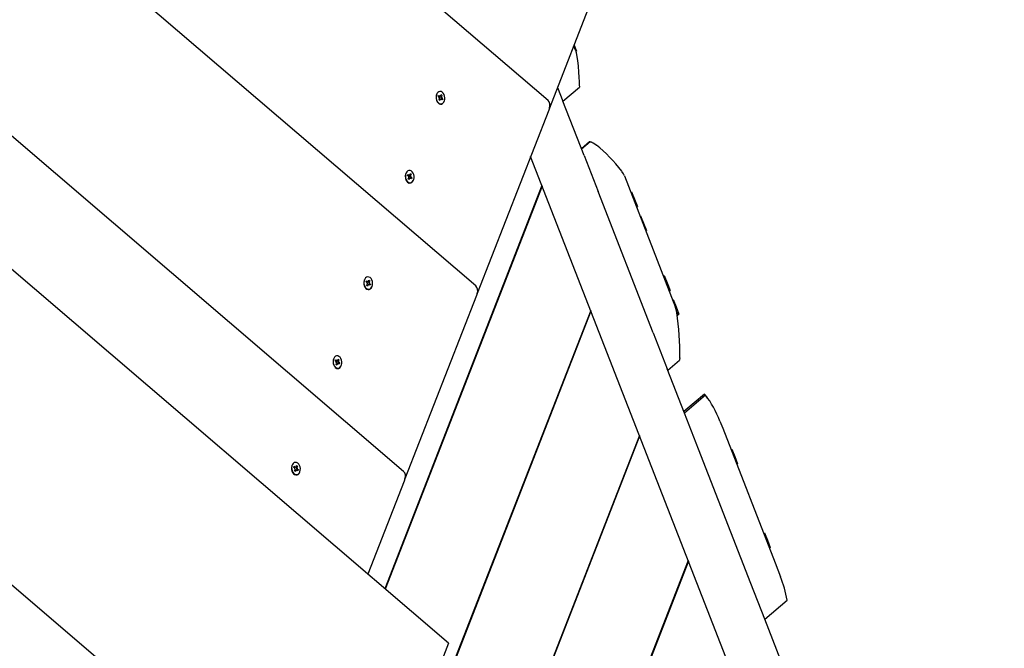
# Model space of a CAD drawing. Units: millimetres. Extents: x 56181 to 79613, y -23802 to -5032.
# Drawn here: x 66033 to 66969, y -16058 to -15461 of the extents above; entities that cross this region are included whole.
import ezdxf

# ---------------------------------------------------------------- set-up
doc = ezdxf.new("R2010")
doc.units = ezdxf.units.MM
doc.header["$PDMODE"] = 3
doc.linetypes.add('SLD-Сплошная', pattern=[0])
doc.layers.add('001', color=7, linetype='Continuous', lineweight=25)
doc.styles.get("Standard").update_dxf_attribs({"font": 'ariali.ttf', "height": 300})
doc.dimstyles.new('Стиль 150', dxfattribs={"dimtxt": 150, "dimasz": 150, "dimexe": 50, "dimexo": 0, "dimgap": 50, "dimtad": 1, "dimdec": 0, "dimdsep": 32, "dimtxsty": 'Standard', "dimcen": 150, "dimclrd": 256, "dimclre": 256, "dimadec": 0, "dimazin": 0, "dimtfac": 1, "dimtdec": 0, "dimtmove": 0, "dimatfit": 3, "dimfxl": 0, "dimlwd": -1, "dimarcsym": 0})

# ---------------------------------------------------------------- blocks, each defined once
blk = doc.blocks.new('001')
at = {"layer": '001', "color": 18, "linetype": 'SLD-Сплошная', "lineweight": 25}
for p, q in [((75041.71, -11837.68), (73489.79, -10941.68)), ((74964.22, -11971.89), (73412.3, -11075.89)), ((74886.73, -12106.11), (73334.81, -11210.11)), ((74934.96, -12230.57), (73202.91, -11230.57)), ((73104.14, -11401.65), (74836.19, -12401.65)), ((75119.76, -11710.5), (75043.17, -11843.14)), ((75070.95, -11801.35), (75069.13, -11798.19)), ((75069.53, -11797.59), (75072.02, -11801.91)), ((75071.37, -11802.29), (75072.02, -11801.91)), ((74922.12, -11833.22), (74921.99, -11833.43)), ((75051.8, -11828.19), (75057.63, -11838.29)), ((75057.63, -11838.29), (75075.22, -11828.13)), ((74923.92, -11834.79), (74924.38, -11834)), ((74924.99, -11835.4), (74923.92, -11834.79)), ((74924.38, -11834), (74925.44, -11834.61)), ((74924.53, -11834.36), (74924.38, -11834)), ((74924.66, -11835.97), (74925.25, -11835.66)), ((74925.36, -11836), (74924.66, -11835.97)), ((74924.73, -11837.29), (74925.28, -11836.33)), ((74925.6, -11837.79), (74924.73, -11837.29)), ((74926.15, -11836.83), (74925.6, -11837.79)), ((74925.77, -11834.05), (74926.15, -11834.64)), ((74925.8, -11834.72), (74925.77, -11834.05)), ((74926.29, -11834.59), (74926.39, -11834.41)), ((74926.39, -11834.41), (74926.95, -11833.45)), ((74926.78, -11837.19), (74926.4, -11836.59)), ((74926.75, -11836.52), (74926.78, -11837.19)), ((74926.95, -11833.45), (74927.82, -11833.95)), ((74928.17, -11837.24), (74927.11, -11836.62)), ((74927.16, -11835.09), (74927.26, -11834.91)), ((74927.18, -11835.24), (74927.89, -11835.27)), ((74927.82, -11833.95), (74927.26, -11834.91)), ((74927.89, -11835.27), (74927.29, -11835.58)), ((74927.56, -11835.84), (74928.62, -11836.45)), ((74928.62, -11836.45), (74928.17, -11837.24)), ((74928.23, -11836.49), (74928.62, -11836.45)), ((74930.31, -11838.23), (74930.43, -11838.02)), ((75080.33, -11877.6), (75057.63, -11838.29)), ((75042.27, -11844.71), (74965.68, -11977.36)), ((75043.17, -11843.14), (75042.27, -11844.71)), ((75086.13, -11867.64), (75077.47, -11872.64)), ((75086.82, -11867.52), (75077.59, -11872.85)), ((75093.44, -11870.01), (75093.66, -11870.12)), ((75439.17, -12599.12), (75022.94, -11878.19)), ((75080.33, -11877.6), (75095.31, -11903.55)), ((74889.13, -11890.36), (74889, -11890.58)), ((74890.94, -11891.92), (74891.39, -11891.14)), ((74892, -11892.54), (74890.94, -11891.92)), ((74891.39, -11891.14), (74892.45, -11891.75)), ((74891.71, -11891.88), (74891.39, -11891.14)), ((74891.67, -11893.11), (74892.27, -11892.79)), ((74892.38, -11893.14), (74891.67, -11893.11)), ((74891.74, -11894.43), (74892.3, -11893.47)), ((74892.61, -11894.93), (74891.74, -11894.43)), ((74893.16, -11893.97), (74892.61, -11894.93)), ((74892.78, -11891.18), (74893.16, -11891.78)), ((74892.81, -11891.86), (74892.78, -11891.18)), ((74893.19, -11891.92), (74893.41, -11891.55)), ((74893.41, -11891.55), (74893.96, -11890.58)), ((74893.79, -11894.33), (74893.41, -11893.73)), ((74893.76, -11893.66), (74893.79, -11894.33)), ((74893.96, -11890.58), (74894.83, -11891.08)), ((74894.05, -11892.42), (74894.27, -11892.05)), ((74895.18, -11894.37), (74894.12, -11893.76)), ((74894.19, -11892.38), (74894.9, -11892.41)), ((74894.83, -11891.08), (74894.27, -11892.05)), ((74894.9, -11892.41), (74894.3, -11892.72)), ((74894.57, -11892.98), (74895.63, -11893.59)), ((74894.83, -11893.68), (74895.63, -11893.59)), ((74895.63, -11893.59), (74895.18, -11894.37)), ((74897.31, -11895.38), (74897.44, -11895.16)), ((75123.45, -11892.28), (75178.45, -11987.54)), ((75035.06, -11899.19), (74866.55, -12191.07)), ((75035.35, -11899.69), (74866.98, -12191.32)), ((75154.36, -12005.81), (75095.31, -11903.55)), ((75131.21, -11903.73), (75130.35, -11904.23)), ((75131.21, -11903.73), (75134.31, -11909.1)), ((75134.31, -11909.1), (75137.41, -11914.47)), ((75136.55, -11914.97), (75137.41, -11914.47)), ((75140.82, -11921.08), (75140.26, -11921.4)), ((75140.82, -11921.08), (75143.92, -11926.45)), ((75143.92, -11926.45), (75147.02, -11931.81)), ((75146.46, -11932.14), (75147.02, -11931.81)), ((74844.63, -11967.43), (74844.5, -11967.65)), ((74846.43, -11969), (74846.89, -11968.22)), ((74846.89, -11968.22), (74847.95, -11968.83)), ((74847.04, -11968.57), (74846.89, -11968.22)), ((74848.28, -11968.26), (74848.66, -11968.86)), ((74848.31, -11968.93), (74848.28, -11968.26)), ((74848.8, -11968.8), (74848.91, -11968.62)), ((74848.91, -11968.62), (74849.46, -11967.66)), ((74849.46, -11967.66), (74850.33, -11968.16)), ((74850.33, -11968.16), (74849.77, -11969.12)), ((75166.21, -11964.35), (75165.35, -11964.85)), ((75166.21, -11964.35), (75169.31, -11969.72)), ((74847.5, -11969.61), (74846.43, -11969)), ((74847.17, -11970.18), (74847.77, -11969.87)), ((74847.88, -11970.21), (74847.17, -11970.18)), ((74847.24, -11971.51), (74847.8, -11970.55)), ((74848.11, -11972.01), (74847.24, -11971.51)), ((74848.66, -11971.05), (74848.11, -11972.01)), ((74849.29, -11971.41), (74848.91, -11970.81)), ((74849.26, -11970.73), (74849.29, -11971.41)), ((74850.68, -11971.45), (74849.62, -11970.84)), ((74849.67, -11969.3), (74849.77, -11969.12)), ((74849.69, -11969.46), (74850.4, -11969.49)), ((74850.4, -11969.49), (74849.8, -11969.8)), ((74850.07, -11970.05), (74851.13, -11970.67)), ((74851.13, -11970.67), (74850.68, -11971.45)), ((74850.75, -11970.71), (74851.13, -11970.67)), ((74852.82, -11972.45), (74852.94, -11972.23)), ((75169.31, -11969.72), (75172.41, -11975.09)), ((75171.55, -11975.59), (75172.41, -11975.09)), ((74964.78, -11978.93), (74888.19, -12111.57)), ((74965.68, -11977.36), (74964.78, -11978.93)), ((75175.82, -11981.7), (75175.26, -11982.02)), ((75175.82, -11981.7), (75178.92, -11987.07)), ((75087.31, -11989.69), (74703.76, -12654.02)), ((75178.92, -11987.07), (75182.02, -11992.44)), ((75087.6, -11990.19), (74704.34, -12654.02)), ((75179.9, -11991.24), (75180.95, -11993.06)), ((75180.1, -11992.75), (75180.95, -11993.06)), ((75180.95, -11993.06), (75182.02, -11992.44)), ((75154.36, -12005.81), (75169.36, -12031.79)), ((74811.64, -12024.57), (74811.51, -12024.79)), ((74813.45, -12026.14), (74813.9, -12025.36)), ((74813.9, -12025.36), (74814.96, -12025.97)), ((74814.22, -12026.09), (74813.9, -12025.36)), ((74815.29, -12025.4), (74815.67, -12026)), ((74815.32, -12026.07), (74815.29, -12025.4)), ((74815.7, -12026.14), (74815.92, -12025.76)), ((74815.92, -12025.76), (74816.47, -12024.8)), ((74816.47, -12024.8), (74817.34, -12025.3)), ((74817.34, -12025.3), (74816.78, -12026.26)), ((75170.01, -12032.93), (75182.68, -12025.62)), ((74814.51, -12026.75), (74813.45, -12026.14)), ((74814.18, -12027.32), (74814.78, -12027.01)), ((74814.89, -12027.35), (74814.18, -12027.32)), ((74814.25, -12028.65), (74814.81, -12027.68)), ((74815.12, -12029.15), (74814.25, -12028.65)), ((74815.67, -12028.18), (74815.12, -12029.15)), ((74816.3, -12028.55), (74815.92, -12027.95)), ((74816.27, -12027.87), (74816.3, -12028.55)), ((74816.56, -12026.64), (74816.78, -12026.26)), ((74817.69, -12028.59), (74816.63, -12027.98)), ((74816.7, -12026.59), (74817.41, -12026.62)), ((74817.41, -12026.62), (74816.81, -12026.94)), ((74817.08, -12027.19), (74818.14, -12027.81)), ((74817.34, -12027.89), (74818.14, -12027.81)), ((74818.14, -12027.81), (74817.69, -12028.59)), ((74819.82, -12029.59), (74819.95, -12029.37)), ((75187.92, -12063.95), (75169.36, -12031.79)), ((75209.38, -12050.15), (75187.31, -12062.89)), ((75210.43, -12050.96), (75187.92, -12063.95)), ((75214.1, -12054.3), (75214.16, -12054.35)), ((75202.92, -12089.93), (75187.92, -12063.95)), ((75225.95, -12069.82), (75228.9, -12074.93)), ((75228.9, -12074.93), (75285.07, -12172.22)), ((75139.56, -12080.19), (74808.26, -12654.02)), ((75139.85, -12080.69), (74808.84, -12654.02)), ((75259.09, -12187.22), (75202.92, -12089.93)), ((75238.71, -12089.93), (75237.85, -12090.43)), ((75238.71, -12089.93), (75241.81, -12095.3)), ((75241.81, -12095.3), (75244.91, -12100.67)), ((74767.14, -12101.65), (74767.02, -12101.86)), ((74768.95, -12103.22), (74769.4, -12102.43)), ((74770.01, -12103.83), (74768.95, -12103.22)), ((74769.4, -12102.43), (74770.46, -12103.05)), ((74769.56, -12102.79), (74769.4, -12102.43)), ((74769.68, -12104.4), (74770.28, -12104.09)), ((74770.79, -12102.48), (74771.17, -12103.07)), ((74770.82, -12103.15), (74770.79, -12102.48)), ((74771.31, -12103.02), (74771.42, -12102.84)), ((74771.42, -12102.84), (74771.97, -12101.88)), ((74771.97, -12101.88), (74772.84, -12102.38)), ((74772.18, -12103.52), (74772.28, -12103.34)), ((74772.2, -12103.67), (74772.91, -12103.7)), ((74772.84, -12102.38), (74772.28, -12103.34)), ((74772.91, -12103.7), (74772.31, -12104.01)), ((75244.05, -12101.17), (75244.91, -12100.67)), ((74770.39, -12104.43), (74769.68, -12104.4)), ((74769.75, -12105.72), (74770.31, -12104.76)), ((74770.62, -12106.22), (74769.75, -12105.72)), ((74771.17, -12105.26), (74770.62, -12106.22)), ((74771.8, -12105.62), (74771.42, -12105.03)), ((74771.77, -12104.95), (74771.8, -12105.62)), ((74773.19, -12105.67), (74772.13, -12105.05)), ((74772.58, -12104.27), (74773.64, -12104.88)), ((74773.64, -12104.88), (74773.19, -12105.67)), ((74773.26, -12104.92), (74773.64, -12104.88)), ((74775.33, -12106.66), (74775.45, -12106.45)), ((74887.29, -12113.14), (74848.36, -12180.57)), ((74888.19, -12111.57), (74887.29, -12113.14)), ((75273.71, -12150.55), (75272.85, -12151.05)), ((75273.71, -12150.55), (75276.81, -12155.92)), ((75276.81, -12155.92), (75279.91, -12161.29)), ((75279.05, -12161.79), (75279.91, -12161.29)), ((75191.81, -12170.69), (74912.76, -12654.02)), ((75192.1, -12171.19), (74913.34, -12654.02)), ((75285.07, -12172.22), (75290.95, -12182.4)), ((75274.09, -12213.2), (75259.09, -12187.22)), ((75274.09, -12213.2), (75298.17, -12199.3)), ((75297.03, -12252.93), (75274.09, -12213.2)), ((74934.96, -12230.57), (74885.58, -12316.11))]:
    blk.add_line(p, q, dxfattribs=at)
at = {"layer": '001', "color": 18, "linetype": 'SLD-Сплошная', "lineweight": 25, "flags": 128}
for points in [[(75070.95, -11801.35), (75071.69, -11803.01), (75072.21, -11804.75), (75073.14, -11808.86), (75073.8, -11812.81), (75074.36, -11817.11), (75074.74, -11820.89), (75075, -11824.13), (75075.14, -11826.51), (75075.2, -11827.69), (75075.22, -11828.13), (75075.22, -11828.13)], [(74930.43, -11838.02), (74930.86, -11836.91), (74930.95, -11835.71), (74930.7, -11834.5), (74930.12, -11833.38), (74929.25, -11832.42), (74928.16, -11831.7), (74926.93, -11831.27), (74925.65, -11831.16), (74924.42, -11831.38), (74923.33, -11831.92), (74922.45, -11832.73), (74921.86, -11833.75), (74921.59, -11834.92), (74921.68, -11836.13), (74922.1, -11837.31), (74922.83, -11838.37), (74923.82, -11839.21), (74924.99, -11839.8), (74926.25, -11840.07), (74927.52, -11840.01), (74928.69, -11839.63), (74929.69, -11838.95), (74930.43, -11838.02)], [(74921.99, -11833.44), (74921.73, -11833.97), (74921.47, -11835.14), (74921.55, -11836.35), (74921.97, -11837.53), (74922.7, -11838.58), (74923.69, -11839.43), (74924.86, -11840.02), (74926.13, -11840.29), (74927.39, -11840.23), (74928.57, -11839.85), (74929.56, -11839.17), (74930.3, -11838.24), (74930.3, -11838.24)], [(75086.82, -11867.52), (75086.84, -11867.52), (75086.91, -11867.52), (75086.99, -11867.53), (75087.08, -11867.54), (75087.34, -11867.58), (75087.5, -11867.6), (75087.86, -11867.69), (75088.07, -11867.74), (75088.55, -11867.88), (75088.81, -11867.97), (75090.05, -11868.44), (75091.6, -11869.11), (75093.46, -11870.02)], [(74891.11, -11896.52), (74892.31, -11897.03), (74893.59, -11897.22), (74894.84, -11897.08), (74895.97, -11896.62), (74896.91, -11895.87), (74897.58, -11894.89), (74897.93, -11893.76), (74897.93, -11892.55), (74897.59, -11891.35), (74896.94, -11890.26), (74896, -11889.35), (74894.87, -11888.7), (74893.62, -11888.35), (74892.35, -11888.32), (74891.14, -11888.62), (74890.1, -11889.23), (74889.29, -11890.11), (74888.77, -11891.17), (74888.59, -11892.36), (74888.76, -11893.57), (74889.27, -11894.73), (74890.07, -11895.74), (74891.11, -11896.52)], [(75123.45, -11892.28), (75122.37, -11890.82), (75120.59, -11888.96)], [(74844.5, -11967.65), (74844.24, -11968.19), (74843.98, -11969.35), (74844.06, -11970.57), (74844.48, -11971.75), (74845.21, -11972.8), (74846.2, -11973.65), (74847.37, -11974.23), (74848.64, -11974.5), (74849.9, -11974.45), (74851.08, -11974.06), (74852.07, -11973.38), (74852.81, -11972.45), (74852.81, -11972.45)], [(74852.94, -11972.23), (74853.37, -11971.13), (74853.47, -11969.93), (74853.21, -11968.72), (74852.63, -11967.59), (74851.76, -11966.63), (74850.67, -11965.91), (74849.44, -11965.48), (74848.16, -11965.37), (74846.93, -11965.6), (74845.84, -11966.13), (74844.96, -11966.94), (74844.37, -11967.97), (74844.1, -11969.13), (74844.19, -11970.35), (74844.61, -11971.53), (74845.34, -11972.58), (74846.33, -11973.43), (74847.5, -11974.01), (74848.76, -11974.28), (74850.03, -11974.23), (74851.2, -11973.84), (74852.2, -11973.16), (74852.94, -11972.23)], [(75179.76, -11991.15), (75179.11, -11989.02), (75178.45, -11987.54)], [(74813.62, -12030.74), (74814.82, -12031.25), (74816.1, -12031.44), (74817.35, -12031.3), (74818.48, -12030.84), (74819.42, -12030.09), (74820.09, -12029.11), (74820.44, -12027.97), (74820.45, -12026.76), (74820.11, -12025.56), (74819.45, -12024.47), (74818.52, -12023.57), (74817.38, -12022.91), (74816.13, -12022.56), (74814.86, -12022.54), (74813.65, -12022.84), (74812.61, -12023.45), (74811.8, -12024.32), (74811.28, -12025.39), (74811.1, -12026.57), (74811.27, -12027.79), (74811.78, -12028.94), (74812.58, -12029.95), (74813.62, -12030.74)], [(75182.77, -12024.05), (75182.75, -12024.41), (75182.73, -12024.72), (75182.72, -12024.97), (75182.71, -12025.18), (75182.69, -12025.35), (75182.69, -12025.47), (75182.68, -12025.56), (75182.68, -12025.6), (75182.68, -12025.62), (75182.68, -12025.62)], [(75209.38, -12050.15), (75209.83, -12050.5), (75210.4, -12050.97)], [(74767.01, -12101.87), (74766.75, -12102.4), (74766.49, -12103.57), (74766.57, -12104.79), (74766.99, -12105.96), (74767.73, -12107.02), (74768.71, -12107.86), (74769.88, -12108.45), (74771.15, -12108.72), (74772.41, -12108.66), (74773.59, -12108.28), (74774.58, -12107.6), (74775.32, -12106.67), (74775.32, -12106.67)], [(74775.45, -12106.45), (74775.88, -12105.34), (74775.98, -12104.14), (74775.72, -12102.93), (74775.14, -12101.81), (74774.27, -12100.85), (74773.18, -12100.13), (74771.95, -12099.7), (74770.67, -12099.59), (74769.44, -12099.81), (74768.35, -12100.35), (74767.47, -12101.16), (74766.88, -12102.19), (74766.61, -12103.35), (74766.7, -12104.57), (74767.12, -12105.74), (74767.85, -12106.8), (74768.84, -12107.64), (74770.01, -12108.23), (74771.28, -12108.5), (74772.54, -12108.44), (74773.72, -12108.06), (74774.71, -12107.38), (74775.45, -12106.45)]]:
    blk.add_lwpolyline(points, dxfattribs=at)
at = {"layer": '001', "color": 18, "linetype": 'SLD-Сплошная', "lineweight": 25}
for centre, radius, start, end in [((74924.6, -11836.08), 0.783, 32.57201, 60.12853), ((74924.75, -11836.03), 0.611, 330.18185, 2.7587), ((74925.83, -11833.94), 0.783, 239.87147, 267.42799), ((74925.87, -11834.1), 0.611, 297.2413, 329.81815), ((74926.68, -11837.14), 0.611, 117.2413, 149.81815), ((74926.71, -11837.3), 0.783, 59.87147, 87.42799), ((74927.79, -11835.21), 0.611, 150.18185, 182.7587), ((74927.95, -11835.16), 0.783, 212.57201, 240.12853), ((75039.71, -11841.14), 4, 330, 60), ((75086.64, -11868.57), 1.06, 80.72214, 118.66408), ((75033.9, -11984.24), 128.82, 47.70318, 62.45882), ((74893.08, -11892.67), 4.58, 152.82941, 242.79807), ((74893.46, -11892.89), 4.58, 237.20193, 327.17059), ((74891.61, -11893.22), 0.783, 32.57201, 60.12853), ((74891.77, -11893.16), 0.611, 330.18185, 2.7587), ((74892.84, -11891.07), 0.783, 239.87147, 267.42799), ((74892.88, -11891.24), 0.611, 297.2413, 329.81815), ((74893.69, -11894.28), 0.611, 117.2413, 149.81815), ((74893.73, -11894.44), 0.783, 59.87147, 87.42799), ((74894.8, -11892.35), 0.611, 150.18185, 182.7587), ((74894.96, -11892.3), 0.783, 212.57201, 240.12853), ((74848.38, -11968.32), 0.611, 297.2413, 329.81815), ((74847.11, -11970.29), 0.783, 32.57201, 60.12853), ((74847.27, -11970.24), 0.611, 330.18185, 2.7587), ((74848.34, -11968.15), 0.783, 239.87147, 267.42799), ((74849.19, -11971.35), 0.611, 117.2413, 149.81815), ((74849.22, -11971.52), 0.783, 59.87147, 87.42799), ((74850.3, -11969.43), 0.611, 150.18185, 182.7587), ((74850.46, -11969.38), 0.783, 212.57201, 240.12853), ((74962.22, -11975.36), 4, 330, 60), ((75053.13, -12019.3), 129.72, 357.8983, 12.53219), ((74815.59, -12026.88), 4.58, 152.82941, 242.79807), ((74815.39, -12025.45), 0.611, 297.2413, 329.81815), ((75100.37, -12020.43), 82.48, 357.83412, 358.41314), ((74815.97, -12027.11), 4.58, 237.20193, 327.17059), ((74814.12, -12027.43), 0.783, 32.57201, 60.12853), ((74814.28, -12027.38), 0.611, 330.18185, 2.7587), ((74815.35, -12025.29), 0.783, 239.87147, 267.42799), ((74816.2, -12028.49), 0.611, 117.2413, 149.81815), ((74816.24, -12028.65), 0.783, 59.87147, 87.42799), ((74817.31, -12026.56), 0.611, 150.18185, 182.7587), ((74817.47, -12026.51), 0.783, 212.57201, 240.12853), ((75166.63, -12102.89), 67.92, 29.1447, 49.79984), ((75182.44, -12085.82), 44.67, 47.48334, 49.30922), ((74769.62, -12104.51), 0.783, 32.57201, 60.12853), ((74770.85, -12102.37), 0.783, 239.87147, 267.42799), ((74770.89, -12102.53), 0.611, 297.2413, 329.81815), ((74772.81, -12103.64), 0.611, 150.18185, 182.7587), ((74772.97, -12103.59), 0.783, 212.57201, 240.12853), ((74769.78, -12104.46), 0.611, 330.18185, 2.7587), ((74771.7, -12105.57), 0.611, 117.2413, 149.81815), ((74771.74, -12105.73), 0.783, 59.87147, 87.42799), ((74884.73, -12109.57), 4, 330, 60), ((75228.1, -12219.22), 72.84, 15.89084, 30.36653)]:
    blk.add_arc(centre, radius, start, end, dxfattribs=at)
for centre, major_axis, ratio, start_param, end_param in [((74924.66, -11835.97), (1.44, 3.64), 0.113928, 4.751975, 4.842933), ((74925.77, -11834.05), (1.02, 3.13), 0.073012, 4.454811, 4.519441), ((74925.77, -11834.05), (2.32, 3.38), 0.159416, 4.58131, 4.644315), ((74926.78, -11837.19), (2.43, 3.07), 0.113928, 1.440252, 1.531211), ((74927.89, -11835.27), (1.77, 3.7), 0.159416, 1.638871, 1.701875), ((74927.89, -11835.27), (2.21, 2.45), 0.073012, 1.763744, 1.828374), ((74891.67, -11893.11), (1.44, 3.64), 0.113928, 4.751975, 4.842933), ((74892.78, -11891.18), (1.02, 3.13), 0.073012, 4.385581, 4.519441), ((74892.78, -11891.18), (2.32, 3.38), 0.159416, 4.512402, 4.644315), ((74893.79, -11894.33), (2.43, 3.07), 0.113928, 1.440252, 1.531211), ((74894.9, -11892.41), (1.77, 3.7), 0.159416, 1.638871, 1.770784), ((74894.9, -11892.41), (2.21, 2.45), 0.073012, 1.763744, 1.897604), ((74847.17, -11970.18), (1.44, 3.64), 0.113928, 4.751975, 4.842933), ((74848.28, -11968.26), (1.02, 3.13), 0.073012, 4.454811, 4.519441), ((74848.28, -11968.26), (2.32, 3.38), 0.159416, 4.58131, 4.644315), ((74849.29, -11971.41), (2.43, 3.07), 0.113928, 1.440252, 1.531211), ((74850.4, -11969.49), (1.77, 3.7), 0.159416, 1.638871, 1.701875), ((74850.4, -11969.49), (2.21, 2.45), 0.073012, 1.763744, 1.828374), ((74814.18, -12027.32), (1.44, 3.64), 0.113928, 4.751975, 4.842933), ((74815.29, -12025.4), (1.02, 3.13), 0.073012, 4.385581, 4.519441), ((74815.29, -12025.4), (2.32, 3.38), 0.159416, 4.512402, 4.644315), ((74816.3, -12028.55), (2.43, 3.07), 0.113928, 1.440252, 1.531211), ((74817.41, -12026.62), (1.77, 3.7), 0.159416, 1.638871, 1.770784), ((74817.41, -12026.62), (2.21, 2.45), 0.073012, 1.763744, 1.897604), ((74769.68, -12104.4), (1.44, 3.64), 0.113928, 4.751975, 4.842933), ((74770.79, -12102.48), (1.02, 3.13), 0.073012, 4.454811, 4.519441), ((74770.79, -12102.48), (2.32, 3.38), 0.159416, 4.58131, 4.644315), ((74772.91, -12103.7), (1.77, 3.7), 0.159416, 1.638871, 1.701875), ((74772.91, -12103.7), (2.21, 2.45), 0.073012, 1.763744, 1.828374), ((74771.8, -12105.62), (2.43, 3.07), 0.113928, 1.440252, 1.531211)]:
    blk.add_ellipse(centre, major_axis=major_axis, ratio=ratio, start_param=start_param, end_param=end_param, dxfattribs=at)
at = {"layer": '001'}
blk.add_spline([(81454.84, -11795.59), (81008.72, -11559.71), (80625.5, -11477.28), (80802.84, -11120.5), (81049.67, -11020.34), (81904.46, -11137.19), (82707.7, -11707.72), (83365.75, -11919.82), (84047.42, -11800.06), (84120.88, -12235.37), (84052.8, -13152.67), (84840.42, -13759.63), (85556.73, -13952.64), (86379.72, -13829.91), (86597.92, -13642.56), (87233.3, -12973.22), (87832.92, -12401.69), (88636.28, -11866.46), (89221.59, -11744.18), (89688.49, -11300.35), (89632.21, -10560.24), (89037.88, -9854.67), (88817.95, -9733.17), (87769.5, -8880.74), (86847.86, -7934.42), (86332.83, -7615.82), (85391.65, -7525.15), (84424.64, -7674.46), (83790.07, -7514.86), (83372.96, -7222.6), (82935.5, -7074.04), (82000.43, -7206.82), (81306.94, -7151.62), (80874.85, -7126.03), (80366.84, -7074.84), (79662.39, -6978.79), (79083.93, -6907.59), (78445.3, -7052.75), (77915.2, -7402.54), (77691.84, -7889.18), (77489.71, -8468.56), (77137.96, -9197.46), (76662.68, -9302.75), (76244.87, -8756.09), (75523.31, -8165.82), (75443.78, -7820.85), (75356.22, -6717.53), (75247.31, -5974.65)], degree=3, dxfattribs=at)
blk = doc.blocks.new('*D33')
at = {"layer": '001', "lineweight": -2}
for p, q in [((79564.92, -14567.15), (79564.92, -23801.63)), ((58362.33, -18829.03), (58362.33, -23801.63))]:
    blk.add_line(p, q, dxfattribs=at)
at = {"layer": '001'}
blk.add_line((58512.33, -23751.63), (79414.92, -23751.63), dxfattribs=at)
for points in [[(58512.33, -23726.63), (58512.33, -23776.63), (58362.33, -23751.63)], [(79414.92, -23726.63), (79414.92, -23776.63), (79564.92, -23751.63)]]:
    blk.add_solid(points, dxfattribs=at)
at = {"layer": 'Defpoints', "color": 0}
for p in [(79564.92, -14567.15), (58362.33, -18829.03), (79564.92, -23751.63)]:
    blk.add_point(p, dxfattribs=at)
at = {"layer": '001', "color": 0, "insert": (69027.2, -23548.46), "char_height": 300, "attachment_point": 5}
blk.add_mtext('21200', dxfattribs=at)
blk = doc.blocks.new('*D34')
at = {"layer": '001', "lineweight": -2}
for p, q in [((65189.46, -5564.5), (56530.88, -5564.5)), ((66496.93, -23064.57), (56530.88, -23064.57))]:
    blk.add_line(p, q, dxfattribs=at)
at = {"layer": '001'}
blk.add_line((56580.88, -22914.57), (56580.88, -5714.5), dxfattribs=at)
for points in [[(56555.88, -5714.5), (56605.88, -5714.5), (56580.88, -5564.5)], [(56555.88, -22914.57), (56605.88, -22914.57), (56580.88, -23064.57)]]:
    blk.add_solid(points, dxfattribs=at)
at = {"layer": 'Defpoints', "color": 0}
for p in [(56580.88, -5564.5), (65189.46, -5564.5), (66496.93, -23064.57)]:
    blk.add_point(p, dxfattribs=at)
at = {"layer": '001', "color": 0, "insert": (56377.71, -14503.67), "char_height": 300, "attachment_point": 5, "rotation": 90}
blk.add_mtext('17500', dxfattribs=at)
blk = doc.blocks.new('*D35')
at = {"layer": '001', "lineweight": -2}
for p, q in [((59564.53, -17790.64), (59564.53, -7588.57)), ((77983.23, -14383.31), (77983.23, -7588.57))]:
    blk.add_line(p, q, dxfattribs=at)
at = {"layer": '001'}
blk.add_line((59714.53, -7638.57), (77833.23, -7638.57), dxfattribs=at)
for points in [[(59714.53, -7613.57), (59714.53, -7663.57), (59564.53, -7638.57)], [(77833.23, -7613.57), (77833.23, -7663.57), (77983.23, -7638.57)]]:
    blk.add_solid(points, dxfattribs=at)
at = {"layer": 'Defpoints', "color": 0}
for p in [(77983.23, -7638.57), (77983.23, -14383.31), (59564.53, -17790.64)]:
    blk.add_point(p, dxfattribs=at)
at = {"layer": '001', "color": 0, "insert": (68773.88, -7435.3), "char_height": 300, "attachment_point": 5}
blk.add_mtext('18200', dxfattribs=at)
blk = doc.blocks.new('*D36')
at = {"layer": '001', "lineweight": -2}
for p, q in [((65406.32, -8167.06), (57516.65, -8167.06)), ((66540.81, -21132.69), (57516.65, -21132.69))]:
    blk.add_line(p, q, dxfattribs=at)
at = {"layer": '001'}
blk.add_line((57566.65, -8317.06), (57566.65, -20982.69), dxfattribs=at)
for points in [[(57541.65, -8317.06), (57591.65, -8317.06), (57566.65, -8167.06)], [(57541.65, -20982.69), (57591.65, -20982.69), (57566.65, -21132.69)]]:
    blk.add_solid(points, dxfattribs=at)
at = {"layer": 'Defpoints', "color": 0}
for p in [(65406.32, -8167.06), (57566.65, -21132.69), (66540.81, -21132.69)]:
    blk.add_point(p, dxfattribs=at)
at = {"layer": '001', "color": 0, "insert": (57363.48, -14867.76), "char_height": 300, "attachment_point": 5, "rotation": 90}
blk.add_mtext('14000', dxfattribs=at)

msp = doc.modelspace()

# ---------------------------------------------------------------- block references
at = {"layer": '001', "xscale": 0.88665, "yscale": 1.312533}
msp.add_blockref('001', (0, 0), dxfattribs=at)

# ---------------------------------------------------------------- dimensions: what is measured, and where the dimension line sits
at = {"layer": '001'}
dim = msp.add_linear_dim(base=(56580.88, -5564.5), p1=(66496.93, -23064.57), p2=(65189.46, -5564.5), angle=90, dimstyle='Стиль 150', dxfattribs=at)
dim.commit()
dim.dimension.update_dxf_attribs({"geometry": '*D34', "text_midpoint": (56580.88, -14503.67), "dimtype": 160})
dim = msp.add_linear_dim(base=(77983.23, -7638.57), p1=(59564.53, -17790.64), p2=(77983.23, -14383.31), text='18200', dimstyle='Стиль 150', dxfattribs=at)
dim.commit()
dim.dimension.update_dxf_attribs({"geometry": '*D35', "text_midpoint": (68773.88, -7435.3)})
dim = msp.add_linear_dim(base=(57566.65, -21132.69), p1=(65406.32, -8167.06), p2=(66540.81, -21132.69), angle=90, text='14000', dimstyle='Стиль 150', dxfattribs=at)
dim.commit()
dim.dimension.update_dxf_attribs({"geometry": '*D36', "text_midpoint": (57566.65, -14867.76), "dimtype": 160})
dim = msp.add_linear_dim(base=(79564.92, -23751.63), p1=(58362.33, -18829.03), p2=(79564.92, -14567.15), text='21200', dimstyle='Стиль 150', dxfattribs=at)
dim.commit()
dim.dimension.update_dxf_attribs({"geometry": '*D33', "text_midpoint": (69027.2, -23751.63), "dimtype": 160})

doc.saveas('drawing.dxf')
